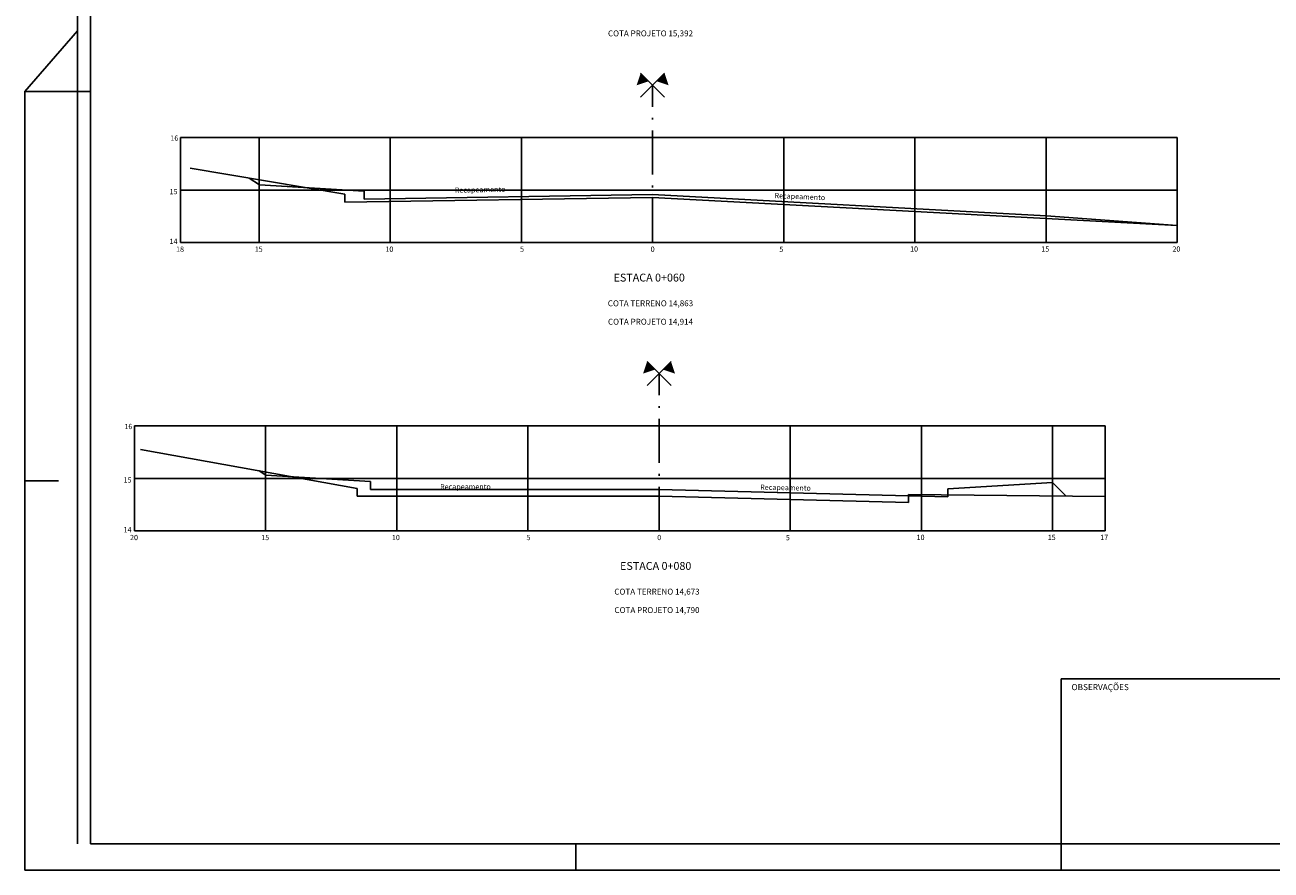
# Model space of a CAD drawing. Extents: x -1158 to 2943, y 6 to 600.
# Drawn here: x -1158 to -683, y 6 to 329 of the extents above; entities that cross this region are included whole.
import ezdxf
from ezdxf.enums import TextEntityAlignment as Align

# ---------------------------------------------------------------- set-up
doc = ezdxf.new("R2010")
doc.units = 0
doc.header["$LTSCALE"] = 2.8
doc.linetypes.add('ACAD_ISO10W100', pattern=[18.5, 12, -3, 0.5, -3])
doc.layers.get('0').update_dxf_attribs({"linetype": 'CONTINUOUS'})
for name, color, linetype in [('D-SELO-LINF', 7, 'CONTINUOUS'), ('D-SELO-LING', 41, 'CONTINUOUS'), ('EIXO', 10, 'ACAD_ISO10W100'), ('EXISTENTE', 150, 'CONTINUOUS'), ('MALHA', 7, 'CONTINUOUS'), ('PROJETO', 10, 'CONTINUOUS'), ('T-TEXP', 7, 'CONTINUOUS'), ('TEXTOS', 7, 'CONTINUOUS')]:
    doc.layers.add(name, color=color, linetype=linetype)
doc.styles.add('ROMANS', font='txt.shx', dxfattribs={"height": 0.5})

msp = doc.modelspace()

# ---------------------------------------------------------------- linework, layer by layer
at = {"color": 10}
for points in [[(-921.37586, 308.6801, 4.32, 0, 0), (-924.43056, 305.6254, 0, 0, 0)], [(-918.90073, 198.6801, 4.32, 0, 0), (-921.95543, 195.6254, 0, 0, 0)]]:
    msp.add_lwpolyline(points, format="xyseb", dxfattribs=at)
for points in [[(-922.93181, 301.04335), (-913.76771, 310.20745)], [(-913.73911, 301.04335), (-922.90321, 310.20745)], [(-920.45668, 191.04335), (-911.29258, 200.20745)], [(-911.26397, 191.04335), (-920.42808, 200.20745)]]:
    msp.add_lwpolyline(points)
at = {"color": 160}
for points in [[(-915.29506, 308.6801, 4.32, 0, 0), (-912.24036, 305.6254, 0, 0, 0)], [(-912.81993, 198.6801, 4.32, 0, 0), (-909.76523, 195.6254, 0, 0, 0)]]:
    msp.add_lwpolyline(points, format="xyseb", dxfattribs=at)
at = {"layer": 'D-SELO-LINF'}
for p, q in [((-1137.58908, 16.21182), (-1137.58908, 600.21182)), ((-1157.58908, 303.21182), (-1137.58908, 326.34468)), ((-1157.58908, 6.21182), (-1157.58908, 303.21182)), ((-1157.58908, 303.21182), (-1132.58908, 303.21182)), ((-1157.58908, 154.71182), (-1144.74478, 154.71182)), ((-947.58908, 6.21182), (-947.58908, 16.21182)), ((-762.58908, 6.21182), (-762.58908, 16.21182)), ((-762.58908, 6.21182), (-762.58908, 16.21182)), ((-762.58908, 6.21182), (-762.58908, 16.21182)), ((-1157.58908, 6.21182), (-207.58908, 6.21182))]:
    msp.add_line(p, q, dxfattribs=at)
at = {"layer": 'D-SELO-LING'}
for p, q in [((-1132.58908, 16.21182), (-1132.58908, 590.21182)), ((-762.58908, 79.21182), (-655.58908, 79.21182)), ((-762.58908, 16.21182), (-762.58908, 79.21182)), ((-1132.58908, 16.21182), (-655.58908, 16.21182))]:
    msp.add_line(p, q, dxfattribs=at)
at = {"layer": 'EIXO', "ltscale": 0.5}
for p, q in [((-918.33546, 245.6397), (-918.33546, 305.6397)), ((-915.86033, 135.6397), (-915.86033, 195.6397))]:
    msp.add_line(p, q, dxfattribs=at)
at = {"layer": 'EXISTENTE'}
for p, q in [((-1094.56139, 274.0397), (-1035.63546, 264.0397)), ((-1035.63546, 261.0397), (-1035.63546, 264.0397)), ((-1035.63546, 261.0397), (-918.33546, 262.8397)), ((-718.33546, 252.09005), (-918.33546, 262.8397)), ((-1030.96033, 151.8397), (-1113.56033, 166.6397)), ((-1030.96033, 148.8397), (-1030.96033, 151.8397)), ((-915.86033, 148.8397), (-1030.96033, 148.8397)), ((-915.86033, 148.8397), (-820.76033, 146.4397)), ((-820.76033, 146.4397), (-820.76033, 149.4397)), ((-745.86033, 148.76795), (-820.76033, 149.4397))]:
    msp.add_line(p, q, dxfattribs=at)
at = {"layer": 'MALHA', "ltscale": 0.08}
for p, q in [((-718.33546, 285.6397), (-1098.33546, 285.6397)), ((-1098.33546, 245.6397), (-1098.33546, 285.6397)), ((-1068.33546, 245.6397), (-1068.33546, 285.6397)), ((-1018.33546, 245.6397), (-1018.33546, 285.6397)), ((-968.33546, 245.6397), (-968.33546, 285.6397)), ((-868.33546, 245.6397), (-868.33546, 285.6397)), ((-818.33546, 245.6397), (-818.33546, 285.6397)), ((-768.33546, 245.6397), (-768.33546, 285.6397)), ((-718.33546, 245.6397), (-718.33546, 285.6397)), ((-1098.33546, 265.6397), (-718.33546, 265.6397)), ((-718.33546, 245.6397), (-1098.33546, 245.6397)), ((-745.86033, 175.6397), (-1115.86033, 175.6397)), ((-1115.86033, 135.6397), (-1115.86033, 175.6397)), ((-1065.86033, 135.6397), (-1065.86033, 175.6397)), ((-1015.86033, 135.6397), (-1015.86033, 175.6397)), ((-965.86033, 135.6397), (-965.86033, 175.6397)), ((-865.86033, 135.6397), (-865.86033, 175.6397)), ((-815.86033, 135.6397), (-815.86033, 175.6397)), ((-765.86033, 135.6397), (-765.86033, 175.6397)), ((-745.86033, 135.6397), (-745.86033, 175.6397)), ((-1115.86033, 155.6397), (-745.86033, 155.6397)), ((-745.86033, 135.6397), (-1115.86033, 135.6397))]:
    msp.add_line(p, q, dxfattribs=at)
at = {"layer": 'PROJETO'}
for p, q in [((-1072.14658, 270.2358), (-1068.23466, 267.62786)), ((-1028.30646, 265.23217), (-1068.23466, 267.62786)), ((-1028.30646, 262.23217), (-1028.30646, 265.23217)), ((-1028.30646, 262.23217), (-918.33546, 263.9197)), ((-768.33546, 255.85747), (-918.33546, 263.9197)), ((-768.33546, 255.85747), (-718.33546, 252.09005)), ((-1068.34178, 158.53759), (-1065.78852, 156.83542)), ((-1025.86033, 154.43972), (-1065.78852, 156.83542)), ((-1025.86033, 151.43972), (-1025.86033, 154.43972)), ((-805.86033, 151.6637), (-765.86033, 154.0637)), ((-760.69765, 148.90102), (-765.86033, 154.0637)), ((-915.86033, 151.43972), (-1025.86033, 151.43972)), ((-915.86033, 151.43972), (-805.85098, 148.66346)), ((-805.86033, 148.6637), (-805.86033, 151.6637))]:
    msp.add_line(p, q, dxfattribs=at)

# ---------------------------------------------------------------- texts
at = {"layer": 'T-TEXP', "style": 'ROMANS'}
msp.add_text('OBSERVAÇÕES', height=2.3, dxfattribs=at).set_placement((-758.6624, 74.86277))
at = {"layer": 'TEXTOS', "style": 'ROMANS'}
for s, height, p in [('COTA PROJETO 15,392', 2.25, (-919.13756, 324.28274)), ('16', 2, (-1100.63159, 284.45164)), ('15', 2, (-1100.9534, 264.04847)), ('14', 2, (-1100.9534, 245.05058)), ('18', 2, (-1098.47237, 242.09199)), ('15', 2, (-1068.47237, 242.09199)), ('10', 2, (-1018.67405, 242.09199)), ('5', 2, (-968.09763, 242.09199)), ('0', 2, (-918.2993, 242.09199)), ('5', 2, (-869.24707, 242.03649)), ('10', 2, (-818.67065, 242.14481)), ('15', 2, (-768.67065, 242.14481)), ('20', 2, (-718.67065, 242.14481)), ('ESTACA 0+060', 3, (-919.62269, 230.74861)), ('COTA TERRENO 14,863', 2.25, (-919.13756, 221.3101)), ('COTA PROJETO 14,914', 2.25, (-919.13756, 214.28274)), ('16', 2, (-1118.15646, 174.45164)), ('15', 2, (-1118.47826, 154.04847)), ('14', 2, (-1118.47826, 135.05058)), ('20', 2, (-1115.99724, 132.09199)), ('15', 2, (-1065.99724, 132.09199)), ('10', 2, (-1016.19892, 132.09199)), ('5', 2, (-965.62249, 132.09199)), ('0', 2, (-915.82416, 132.09199)), ('5', 2, (-866.77194, 132.03649)), ('10', 2, (-816.19552, 132.14481)), ('15', 2, (-766.19552, 132.14481)), ('17', 2, (-746.19552, 132.14481)), ('ESTACA 0+080', 3, (-917.14756, 120.74861)), ('COTA TERRENO 14,673', 2.25, (-916.66243, 111.3101)), ('COTA PROJETO 14,790', 2.25, (-916.66243, 104.28274))]:
    msp.add_text(s, height=height, dxfattribs=at).set_placement(p, align=Align.CENTER)
for s, rotation, p in [('Recapeamento ', 1.1685113, (-993.70496, 264.59717)), ('Recapeamento ', 357.6323652, (-871.887, 262.57039)), ('Recapeamento ', 0.0760766, (-999.32729, 151.46064)), ('Recapeamento', 358.9685997, (-877.3375, 151.30739))]:
    msp.add_text(s, height=2, rotation=rotation, dxfattribs=at).set_placement(p)

doc.saveas('drawing.dxf')
